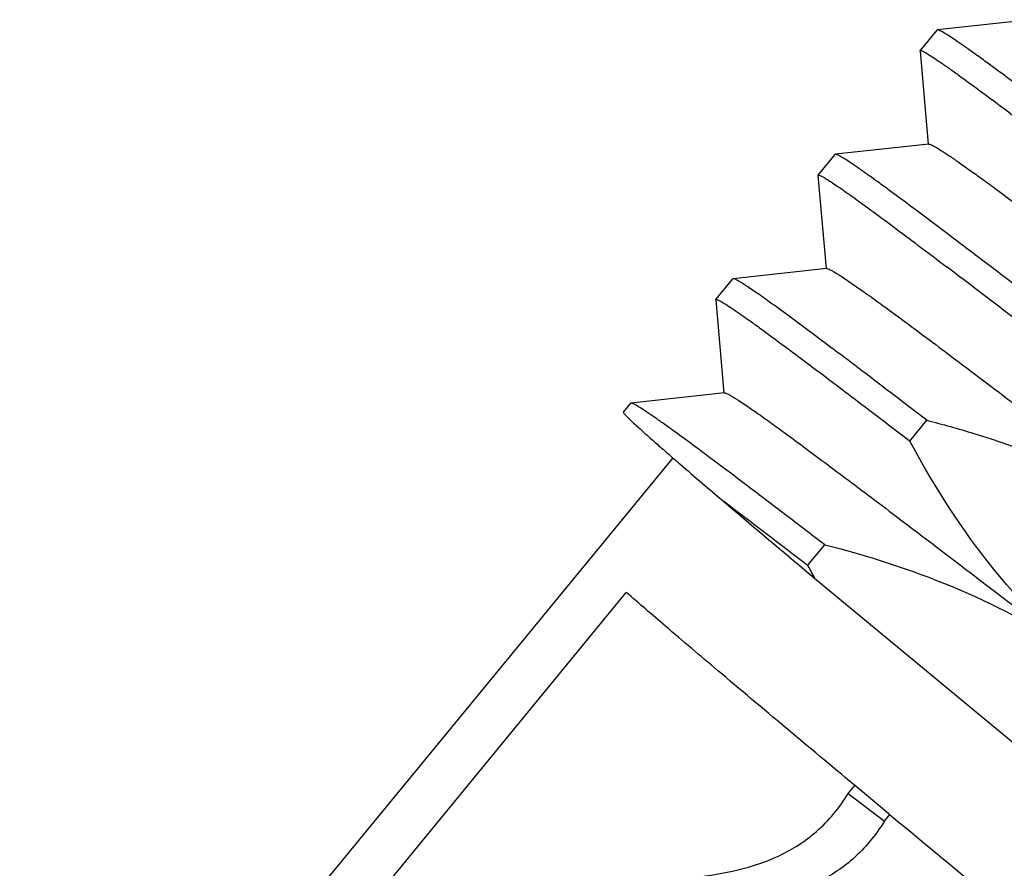
# Model space of a CAD drawing. Units: inches. Extents: x 109 to 245, y 6 to 98.
# Drawn here: x 124 to 131, y 75 to 81 of the extents above; entities that cross this region are included whole.
import ezdxf

# ---------------------------------------------------------------- set-up
doc = ezdxf.new("R2010")
doc.units = ezdxf.units.IN
doc.header["$MEASUREMENT"] = 0

msp = doc.modelspace()

# ---------------------------------------------------------------- linework, layer by layer
at = {"color": 7, "linetype": 'Continuous'}
for p, q in [((131.5727, 81.281), (130.8763, 81.2052)), ((130.747, 81.0495), (130.8739, 81.2041)), ((130.8763, 81.2052), (130.8739, 81.2041)), ((130.7464, 81.0469), (130.747, 81.0495)), ((130.7464, 81.0469), (130.8073, 80.3532)), ((130.8114, 80.3536), (130.115, 80.2777)), ((129.9857, 80.1221), (130.1126, 80.2766)), ((130.115, 80.2777), (130.1126, 80.2766)), ((129.9851, 80.1194), (129.9857, 80.1221)), ((129.9851, 80.1194), (130.046, 79.4258)), ((130.05, 79.4261), (129.3537, 79.3503)), ((129.2243, 79.1946), (129.3512, 79.3492)), ((129.3537, 79.3503), (129.3512, 79.3492)), ((129.2237, 79.192), (129.2243, 79.1946)), ((129.2237, 79.192), (129.2847, 78.4983)), ((129.2887, 78.4987), (128.5923, 78.4229)), ((128.5353, 78.3552), (128.5899, 78.4218)), ((128.5923, 78.4229), (128.5899, 78.4218)), ((130.6699, 78.1403), (130.7968, 78.2949)), ((128.9035, 78.0158), (124.0364, 72.0869)), ((129.9086, 77.2129), (130.0355, 77.3675)), ((129.88, 77.1854), (129.9604, 77.1179)), ((129.9604, 77.1179), (132.9421, 74.6479)), ((124.3064, 71.8343), (128.5572, 77.0125)), ((130.2107, 75.5129), (130.26, 75.5731)), ((130.2107, 75.5129), (130.4802, 75.3067)), ((130.5168, 75.3592), (130.2555, 75.5767)), ((130.4802, 75.3067), (130.5207, 75.3561))]:
    msp.add_line(p, q, dxfattribs=at)
for centre, radius, start, end in [((52.5325, -23.8563), 129.6857, 52.527226, 52.795881), ((40.4627, -39.6194), 148.5397, 52.544276, 52.778831), ((150.8386, 103.2727), 33.4527, 229.00711, 229.14549), ((164.3909, 118.9618), 54.1846, 229.15852, 229.61539), ((62.9383, -10.0747), 110.0188, 52.503232, 52.912206), ((213.6621, 177.0274), 130.3375, 229.655459, 229.998418), ((136.3196, 80.6459), 7.2724, 208.16848, 209.02069), ((389.9485, 387.6587), 405.9997, 230.283101, 230.663476)]:
    msp.add_arc(centre, radius, start, end, dxfattribs=at)
for points, knots in [([(132.3195, 80.1498), (132.2159, 80.2292), (132.0196, 80.3792), (131.7425, 80.5898), (131.5009, 80.7717), (131.3227, 80.9042), (131.1995, 80.9943), (131.1223, 81.0498), (131.0555, 81.097), (130.9992, 81.1357), (130.9535, 81.1658), (130.9185, 81.1872), (130.8958, 81.1995), (130.8829, 81.2044), (130.8782, 81.2054), (130.8763, 81.2052)], [0, 0, 0, 0, 0.218835, 0.414021, 0.583501, 0.725724, 0.786191, 0.839351, 0.885083, 0.923291, 0.953888, 0.976823, 0.992112, 0.99694, 1, 1, 1, 1]), ([(130.747, 81.0495), (130.7478, 81.0504), (130.7515, 81.051), (130.7618, 81.048), (130.7819, 81.0382), (130.8139, 81.0192), (130.8573, 80.9912), (130.9119, 80.9541), (130.9775, 80.908), (131.0541, 80.8531), (131.1777, 80.7631), (131.3577, 80.6294), (131.6029, 80.4448), (131.8858, 80.2299), (132.0865, 80.0765), (132.1926, 79.9952)], [0, 0, 0, 0, 0.001968, 0.005477, 0.018247, 0.039024, 0.067847, 0.104683, 0.149456, 0.202054, 0.262358, 0.405445, 0.577272, 0.77617, 1, 1, 1, 1]), ([(130.8114, 80.3536), (130.8136, 80.3538), (130.8195, 80.3526), (130.8355, 80.3464), (130.8637, 80.331), (130.9072, 80.3043), (130.9642, 80.2667), (131.0342, 80.2185), (131.1173, 80.1598), (131.213, 80.0908), (131.2809, 80.0412), (131.3169, 80.0148)], [0, 0, 0, 0, 0.011088, 0.028671, 0.08451, 0.168389, 0.280258, 0.419811, 0.586665, 0.780267, 1, 1, 1, 1]), ([(131.5582, 79.2223), (131.4545, 79.3017), (131.2583, 79.4517), (130.9811, 79.6624), (130.7396, 79.8443), (130.5614, 79.9768), (130.4381, 80.0668), (130.361, 80.1224), (130.2942, 80.1696), (130.2378, 80.2082), (130.1921, 80.2384), (130.1571, 80.2597), (130.1344, 80.2721), (130.1216, 80.277), (130.1168, 80.2779), (130.115, 80.2777)], [0, 0, 0, 0, 0.218833, 0.414018, 0.583498, 0.725723, 0.78619, 0.839351, 0.885083, 0.923291, 0.953888, 0.976823, 0.992112, 0.99694, 1, 1, 1, 1]), ([(129.9857, 80.1221), (129.9871, 80.1238), (129.9961, 80.1223), (130.009, 80.1165), (130.0311, 80.1047), (130.0595, 80.0873), (130.0956, 80.0639), (130.1583, 80.0214), (130.2543, 79.9536), (130.39, 79.855), (130.5529, 79.7343), (130.742, 79.5925), (130.8764, 79.4908), (130.9478, 79.4366)], [0, 0, 0, 0, 0.005737, 0.018483, 0.039, 0.067394, 0.103668, 0.147797, 0.25934, 0.401325, 0.572875, 0.772931, 1, 1, 1, 1]), ([(131.3169, 80.0148), (131.5551, 79.8398), (132.1095, 79.4216), (132.6614, 79.0002), (132.9781, 78.7579)], [0, 0, 0, 0, 0.42569, 1, 1, 1, 1]), ([(130.05, 79.4261), (130.0534, 79.4265), (130.0626, 79.4236), (130.0787, 79.4165), (130.1011, 79.4041), (130.1297, 79.3868), (130.1646, 79.3645), (130.2235, 79.3253), (130.3121, 79.2637), (130.4358, 79.1751), (130.5825, 79.0678), (130.7515, 78.9425), (130.8712, 78.8529), (130.9346, 78.8053)], [0, 0, 0, 0, 0.009356, 0.025676, 0.049253, 0.080147, 0.118364, 0.163866, 0.276443, 0.417257, 0.585501, 0.780212, 1, 1, 1, 1]), ([(130.3134, 78.6637), (130.2441, 78.7163), (130.1133, 78.8153), (129.9289, 78.9536), (129.7691, 79.0722), (129.6346, 79.1701), (129.5386, 79.2383), (129.475, 79.2818), (129.4375, 79.3065), (129.407, 79.3256), (129.3832, 79.3394), (129.3665, 79.3473), (129.357, 79.3507), (129.3537, 79.3503)], [0, 0, 0, 0, 0.220854, 0.416373, 0.585143, 0.726179, 0.838655, 0.883982, 0.921941, 0.952482, 0.975605, 0.991357, 1, 1, 1, 1]), ([(129.2243, 79.1946), (129.2251, 79.1955), (129.2288, 79.1961), (129.2391, 79.1932), (129.2593, 79.1833), (129.2912, 79.1643), (129.3346, 79.1363), (129.3892, 79.0992), (129.4548, 79.0532), (129.5314, 78.9983), (129.655, 78.9082), (129.835, 78.7745), (130.0803, 78.5899), (130.3631, 78.375), (130.5638, 78.2216), (130.6699, 78.1403)], [0, 0, 0, 0, 0.001968, 0.005477, 0.018247, 0.039024, 0.067847, 0.104683, 0.149456, 0.202054, 0.262358, 0.405445, 0.577272, 0.77617, 1, 1, 1, 1]), ([(130.9346, 78.8053), (131.0271, 78.7359), (131.4556, 78.4124), (131.8822, 78.0864), (132.2168, 77.8305)], [0, 0, 0, 0, 0.215358, 1, 1, 1, 1]), ([(129.2887, 78.4987), (129.2917, 78.499), (129.2997, 78.4968), (129.3136, 78.4908), (129.3328, 78.4806), (129.369, 78.4593), (129.4268, 78.4218), (129.511, 78.3642), (129.6151, 78.2904), (129.7386, 78.2009), (129.8809, 78.0961), (130.0414, 77.9768), (130.2193, 77.8434), (130.4888, 77.6401), (130.8618, 77.3567), (131.3473, 76.9859), (131.6878, 76.7252), (131.8654, 76.5892)], [0, 0, 0, 0, 0.002785, 0.007506, 0.014252, 0.023043, 0.046768, 0.078615, 0.118435, 0.166042, 0.221192, 0.283616, 0.352993, 0.428981, 0.599193, 0.790838, 1, 1, 1, 1]), ([(130.0355, 77.3675), (129.9318, 77.4468), (129.7356, 77.5969), (129.4584, 77.8075), (129.2169, 77.9894), (129.0387, 78.1219), (128.9155, 78.212), (128.8383, 78.2675), (128.7715, 78.3147), (128.7152, 78.3534), (128.6694, 78.3835), (128.6344, 78.4049), (128.6117, 78.4172), (128.5989, 78.4221), (128.5941, 78.4231), (128.5923, 78.4229)], [0, 0, 0, 0, 0.218851, 0.414009, 0.583491, 0.725729, 0.786192, 0.83935, 0.885087, 0.923292, 0.953887, 0.976829, 0.992114, 0.99694, 1, 1, 1, 1]), ([(128.5353, 78.3552), (128.5347, 78.3545), (128.5361, 78.3511), (128.5395, 78.3466), (128.546, 78.3388), (128.5602, 78.3238), (128.5856, 78.2988), (128.625, 78.262), (128.6762, 78.2154), (128.7388, 78.1595), (128.813, 78.0942), (128.8663, 78.0476), (128.8948, 78.0229)], [0, 0, 0, 0, 0.005459, 0.017885, 0.037962, 0.065803, 0.144864, 0.25504, 0.396031, 0.567484, 0.768984, 1, 1, 1, 1]), ([(130.7968, 78.2949), (130.9144, 78.2649), (131.3803, 78.1354), (131.8345, 77.9587), (132.1565, 77.7927)], [0, 0, 0, 0, 0.250924, 1, 1, 1, 1]), ([(131.8654, 76.5892), (131.6199, 76.8048), (131.1734, 77.292), (130.8251, 77.8506), (130.6699, 78.1403)], [0, 0, 0, 0, 0.498582, 1, 1, 1, 1]), ([(130.0355, 77.3675), (130.3587, 77.2851), (130.9947, 77.0824), (131.5892, 76.773), (131.8654, 76.5892)], [0, 0, 0, 0, 0.501312, 1, 1, 1, 1]), ([(130.2555, 75.5767), (129.9151, 75.8603), (129.4451, 76.2535), (128.88, 76.7333), (128.654, 76.9278), (128.5572, 77.0125)], [0, 0, 0, 0, 0.597714, 0.826547, 1, 1, 1, 1]), ([(127.8193, 74.4977), (127.9134, 74.5636), (128.1087, 74.6758), (128.3717, 74.7686), (128.5831, 74.8178), (128.7972, 74.8537), (129.0673, 74.8845), (129.3897, 74.9354), (129.7038, 75.0378), (129.996, 75.2242), (130.1467, 75.4084), (130.2107, 75.5129)], [0, 0, 0, 0, 0.12886, 0.250994, 0.311467, 0.372206, 0.494484, 0.616454, 0.737992, 0.862509, 1, 1, 1, 1]), ([(130.4802, 75.3067), (130.4163, 75.2022), (130.2655, 75.0179), (129.9733, 74.8316), (129.6592, 74.7292), (129.3368, 74.6783), (129.0667, 74.6475), (128.8526, 74.6116), (128.6412, 74.5624), (128.3782, 74.4696), (128.1829, 74.3573), (128.0888, 74.2914)], [0, 0, 0, 0, 0.137491, 0.262008, 0.383546, 0.505516, 0.627794, 0.688533, 0.749006, 0.87114, 1, 1, 1, 1])]:
    msp.add_open_spline(points, degree=3, knots=knots, dxfattribs=at)

doc.saveas('drawing.dxf')
